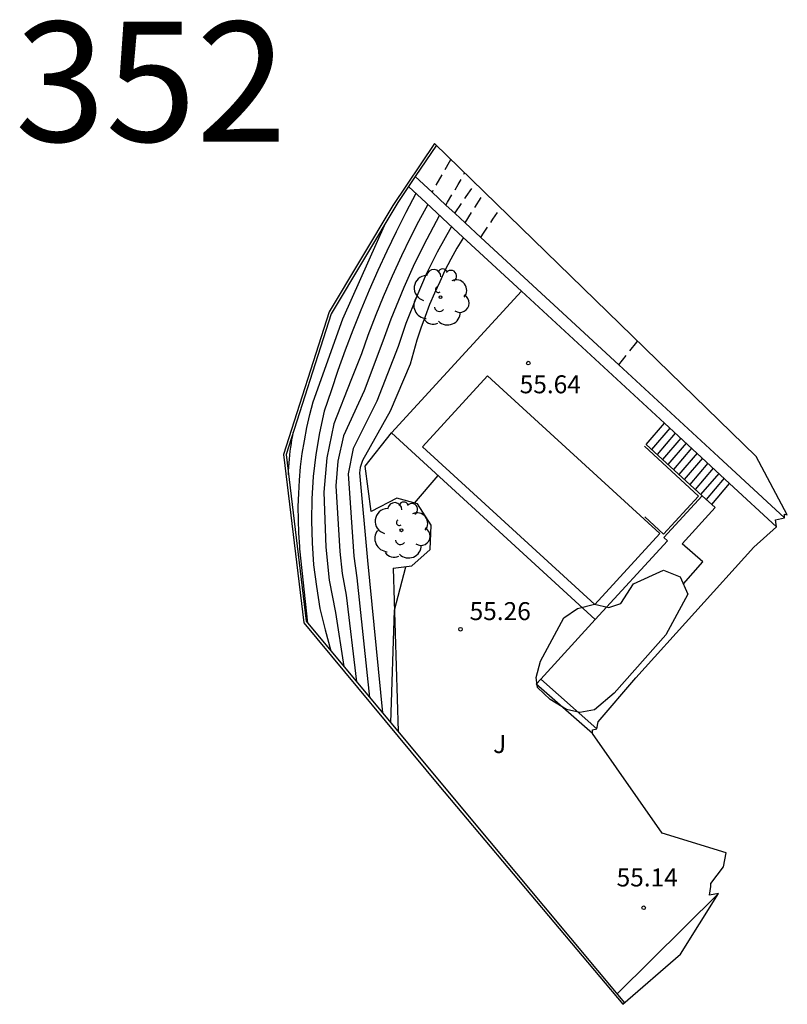
# Model space of a CAD drawing. Units: metres. Extents: x 579602 to 586913, y 4793233 to 4795622.
# Drawn here: x 579698 to 579730, y 4795581 to 4795622 of the extents above; entities that cross this region are included whole.
import ezdxf

# ---------------------------------------------------------------- set-up
doc = ezdxf.new("R2010")
doc.units = ezdxf.units.M
doc.header["$MEASUREMENT"] = 0
doc.linetypes.add('TRAZOS_NORMALES', pattern=[0.75, 0.5, -0.25])
for name, color, linetype in [('020104', 34, 'Continuous'), ('020194', 31, 'TRAZOS_NORMALES'), ('020195', 30, 'TRAZOS_NORMALES'), ('020204', 9, 'Continuous'), ('020308', 9, 'Continuous'), ('050109', 4, 'Continuous'), ('060106', 9, 'Continuous'), ('060117', 9, 'Continuous'), ('060130', 9, 'Continuous'), ('070104', 3, 'Continuous'), ('070105', 6, 'Continuous'), ('070116', 6, 'Continuous'), ('100106', 63, 'Continuous'), ('100107', 3, 'Continuous'), ('100202', 3, 'Continuous'), ('100301', 7, 'Continuous'), ('Ambito', 1, 'Continuous')]:
    doc.layers.add(name, color=color, linetype=linetype)
doc.layers.add('020105', color=24, linetype='Continuous', lineweight=30)
doc.styles.add('ARIAL', font='arial.ttf', dxfattribs={"height": 1})
doc.styles.add('Legend', font='calibri.ttf')

# ---------------------------------------------------------------- blocks, each defined once
blk = doc.blocks.new('COTAPU')
at = {"lineweight": -3}
blk.add_circle((0, 0), 0.075, dxfattribs=at)
blk = doc.blocks.new('ARBOL')
at = {"lineweight": -3}
blk.add_circle((0, 0), 0.0587, dxfattribs=at)
for centre, radius, start, end in [((-0.564, 0.381), 0.532, 92.28, 254.58), ((-0.28, 0.855), 0.3, 359.2878, 173.6078), ((0.097, 0.97), 0.21, 23.1565, 160.4665), ((0.438, 0.881), 0.24, 301.578, 139.328), ((-0.091, 0.321), 0.12, 119.14, 310.56), ((0.656, 0.288), 0.443, 319.8556, 114.7656), ((0.819, -0.249), 0.383, 235.5275, 62.0275), ((-0.556, -0.339), 0.555, 142.64, 266.54), ((-0.039, -0.384), 0.21, 189.64, 323.88), ((0.299, -0.624), 0.532, 224.67, 0.24), ((-0.301, -0.676), 0.45, 213.78, 295.32)]:
    blk.add_arc(centre, radius, start, end, dxfattribs=at)

msp = doc.modelspace()

# ---------------------------------------------------------------- linework, layer by layer
at = {"layer": '020104', "flags": 128}
for points, elevation in [([(579714.362, 4795615.233), (579713.94, 4795614.44), (579713.54, 4795613.63), (579713.15, 4795612.83), (579712.77, 4795612.01), (579712.41, 4795611.19), (579712.06, 4795610.36), (579711.73, 4795609.53), (579711.41, 4795608.69), (579711.11, 4795607.84), (579710.82, 4795606.99), (579710.54, 4795606.14), (579710.34, 4795605.24), (579710.19, 4795604.33), (579710.08, 4795603.41), (579710.02, 4795602.49), (579710, 4795601.57), (579710.03, 4795600.65), (579710.09, 4795599.73), (579710.21, 4795598.82), (579710.36, 4795597.91), (579710.57, 4795597.01), (579710.808, 4795596.137)], 58), ([(579709.849, 4795597.287), (579709.52, 4795600.4), (579709.52, 4795600.49), (579709.48, 4795601.05), (579709.46, 4795601.6), (579709.45, 4795602.16), (579709.47, 4795602.71), (579709.5, 4795603.26), (579709.55, 4795603.82), (579709.62, 4795604.37), (579709.71, 4795604.91), (579709.81, 4795605.46), (579709.94, 4795606), (579710.08, 4795606.53), (579711.31, 4795610), (579713.108, 4795614.024)], 58.5), ([(579715.35, 4795614.321), (579714.68, 4795613.06), (579714.25, 4795612.19), (579713.86, 4795611.3), (579713.32, 4795609.98), (579712.99, 4795609.07), (579712.2, 4795606.99), (579711.34, 4795605.11), (579711.11, 4795604.06), (579711.02, 4795603.03), (579711.19, 4795600.28), (579711.28, 4795599.36), (579711.46, 4795598.46), (579711.889, 4795594.842)], 57), ([(579715.849, 4795613.859), (579715.25, 4795612.78), (579714.8, 4795611.87), (579714.4, 4795610.94), (579713.94, 4795609.8), (579713.63, 4795608.84), (579712.74, 4795606.56), (579711.74, 4795604.59), (579711.53, 4795603.53), (579711.77, 4795600.09), (579711.9, 4795599.18), (579712.428, 4795594.194)], 56.5), ([(579716.348, 4795613.396), (579716.08, 4795612.95), (579715.83, 4795612.49), (579715.58, 4795612.02), (579715.36, 4795611.55), (579715.14, 4795611.07), (579714.94, 4795610.59), (579714.75, 4795610.1), (579714.57, 4795609.61), (579714.41, 4795609.11), (579714.26, 4795608.61), (579714.12, 4795608.1), (579713.29, 4795606.14), (579712.14, 4795604.08), (579712.04, 4795603.79), (579712.01, 4795603.57), (579712.35, 4795599.91), (579712.968, 4795593.547)], 56), ([(579709.05, 4795603.491), (579709.05, 4795603.64), (579709.06, 4795603.81), (579709.07, 4795603.98), (579709.09, 4795604.14), (579709.1, 4795604.31), (579709.12, 4795604.47), (579709.14, 4795604.64), (579709.17, 4795604.8), (579709.19, 4795604.97), (579709.22, 4795605.13), (579709.242, 4795605.249)], 59), ([(579714.312, 4795602.303), (579715.291, 4795603.461)], 55.5), ([(579713.32, 4795593.125), (579713.47, 4795597.83), (579713.94, 4795599.651)], 55.5)]:
    msp.add_lwpolyline(points, dxfattribs=dict(at, elevation=elevation))
at = {"layer": '020105', "elevation": 57.5, "flags": 128}
msp.add_lwpolyline([(579714.862, 4795614.773), (579714.48, 4795614.06), (579714.11, 4795613.35), (579713.76, 4795612.63), (579713.37, 4795611.78), (579713, 4795610.92), (579712.69, 4795610.17), (579712.36, 4795609.3), (579712.09, 4795608.54), (579711.65, 4795607.42), (579710.94, 4795605.62), (579710.65, 4795604.19), (579710.52, 4795602.76), (579710.61, 4795600.47), (579710.74, 4795599.09), (579711.01, 4795597.74), (579711.349, 4795595.489)], dxfattribs=at)
at = {"layer": '020194', "flags": 128}
for points, elevation in [([(579715.82, 4795616.66), (579715.63, 4795616.31), (579715.04, 4795615.29)], 57.64), ([(579716, 4795614.4), (579716.01, 4795614.42), (579716.46, 4795615.1), (579716.86, 4795615.65)], 56.64), ([(579716.42, 4795614.01), (579717.23, 4795615.29)], 56.14), ([(579717.08, 4795613.4), (579717.16, 4795613.53), (579717.58, 4795614.16), (579717.91, 4795614.63)], 55.64), ([(579722.84, 4795608.08), (579723.59, 4795609.03), (579723.62, 4795609.07)], 55.14)]:
    msp.add_lwpolyline(points, dxfattribs=dict(at, elevation=elevation))
at = {"layer": '020195', "elevation": 57.14, "flags": 128}
msp.add_lwpolyline([(579715.61, 4795614.75), (579715.68, 4795614.87), (579716.13, 4795615.6), (579716.4, 4795616.09)], dxfattribs=at)
at = {"layer": '050109'}
msp.add_polyline3d([(579717.35, 4795607.62, 55.64), (579724.55, 4795601.03, 55.64), (579721.84, 4795598.07, 55.64), (579714.64, 4795604.66, 55.64)], close=True, dxfattribs=at)
at = {"layer": '060106'}
msp.add_polyline3d([(579723.91, 4795604.68, 55.77), (579726.17, 4795602.6, 55.77), (579724.71, 4795601.01, 55.77), (579723.93, 4795601.73, 55.77)], dxfattribs=at)
at = {"layer": '060117'}
for points in [[(579723.98, 4795604.75, 55.76), (579724.75, 4795605.64, 55.76)], [(579724.973, 4795605.434, 55.55), (579724.21, 4795604.54, 55.55)], [(579725.198, 4795605.227, 55.33), (579724.44, 4795604.33, 55.33)], [(579725.426, 4795605.016, 55.12), (579724.664, 4795604.125, 55.12)], [(579725.65, 4795604.81, 54.9), (579724.889, 4795603.919, 54.9)], [(579725.879, 4795604.598, 54.69), (579725.119, 4795603.709, 54.69)], [(579726.108, 4795604.387, 54.47), (579725.349, 4795603.498, 54.47)], [(579726.337, 4795604.176, 54.26), (579725.573, 4795603.293, 54.26)], [(579726.56, 4795603.97, 54.04), (579725.803, 4795603.083, 54.04)], [(579726.789, 4795603.759, 53.83), (579726.032, 4795602.873, 53.83)], [(579727.018, 4795603.547, 53.62), (579726.258, 4795602.667, 53.62)], [(579727.241, 4795603.341, 53.4), (579726.489, 4795602.459, 53.4)], [(579726.722, 4795602.252, 53.19), (579727.47, 4795603.13, 53.19)]]:
    msp.add_polyline3d(points, dxfattribs=at)
at = {"layer": '060130'}
for points in [[(579718.78, 4795611.16, 55.64), (579713.35, 4795605.24, 55.64), (579721.86, 4795597.44, 55.64)], [(579727.01, 4795586.01, 55.14), (579722.766, 4795581.816, 55.14)]]:
    msp.add_polyline3d(points, dxfattribs=at)
at = {"layer": '070104'}
for points in [[(579713.57, 4795602.51, 55.62), (579712.5, 4795601.96, 55.62), (579712.25, 4795603.85, 55.63), (579713.35, 4795605.24, 55.64)], [(579713.42, 4795599.59, 55.62), (579713.62, 4795592.766, 55.131)]]:
    msp.add_polyline3d(points, dxfattribs=at)
at = {"layer": '070105'}
for points in [[(579715.22, 4795617.25, 57.37), (579714.33, 4795615.94, 57.37), (579713.61, 4795614.86, 57.38), (579710.82, 4795610.21, 57.87), (579708.95, 4795604.33, 58.39), (579709.78, 4795597.37, 58.17), (579716.31, 4795589.54, 56.92), (579723.08, 4795581.44, 55.66)], [(579713.42, 4795599.59, 55.62), (579714.19, 4795599.68, 55.65), (579714.96, 4795600.37, 55.6), (579715.01, 4795601.39, 55.6), (579714.43, 4795602.27, 55.64), (579713.57, 4795602.51, 55.62)], [(579725.54, 4795598.929, 52.32), (579726.35, 4795599.86, 52.32), (579725.49, 4795600.61, 52.32), (579726.87, 4795602.12, 52.32), (579726.32, 4795602.61, 52.32)], [(579724.88, 4795600.73, 55.64), (579724.72, 4795600.87, 55.76)], [(579721.74, 4795592.68, 55.31), (579719.39, 4795594.74, 55.12), (579719.58, 4795594.95, 55.16), (579721.92, 4795592.88, 55.31)]]:
    msp.add_polyline3d(points, dxfattribs=at)
at = {"layer": '070116'}
for points in [[(579724.72, 4795600.87, 55.76), (579726.32, 4795602.61, 55.76), (579723.98, 4795604.75, 55.76)], [(579724.88, 4795600.73, 55.64), (579721.86, 4795597.44, 55.64), (579719.58, 4795594.95, 55.16)]]:
    msp.add_polyline3d(points, dxfattribs=at)
at = {"layer": '100106'}
msp.add_polyline3d([(579724.71, 4795599.5, 54.58), (579725.41, 4795599.23, 54.58), (579725.72, 4795598.51, 54.58), (579724.81, 4795596.8, 54.86), (579722.65, 4795594.37, 55.96), (579721.82, 4795593.68, 56.03), (579721.21, 4795593.56, 55.94), (579720.65, 4795593.69, 55.85), (579719.97, 4795594.1, 55.84), (579719.44, 4795594.61, 55.79), (579719.39, 4795595.02, 55.79), (579719.57, 4795595.7, 55.81), (579720.55, 4795597.51, 55.99), (579721.11, 4795597.9, 56), (579721.83, 4795598.09, 56), (579722.43, 4795597.94, 55.95), (579722.92, 4795598.11, 55.9), (579723.46, 4795598.94, 55.91), (579724.71, 4795599.5, 54.58)], dxfattribs=at)
at = {"layer": '100107'}
for points in [[(579714.33, 4795615.94, 58.26), (579715.04, 4795615.29, 57.64), (579715.61, 4795614.75, 57.14), (579716, 4795614.4, 56.64), (579716.42, 4795614.01, 56.14), (579717.08, 4795613.4, 55.64), (579722.84, 4795608.08, 55.14), (579727, 4795604.24, 54.8), (579729.76, 4795601.69, 54.72)], [(579729.43, 4795601.32, 52.96), (579727.47, 4795603.13, 53.19), (579724.75, 4795605.64, 55.76), (579718.78, 4795611.16, 55.64), (579716.84, 4795612.94, 55.64), (579716.15, 4795613.58, 56.14), (579714.79, 4795614.84, 57.64), (579714.05, 4795615.52, 58.26)]]:
    msp.add_polyline3d(points, dxfattribs=at)
at = {"layer": 'Ambito', "lineweight": 30, "flags": 128}
msp.add_lwpolyline([(579725.42, 4795583.47), (579727.01, 4795586.01), (579726.63, 4795585.93), (579726.68, 4795586.3), (579726.69, 4795586.42), (579727.21, 4795587.12), (579727.32, 4795587.7), (579724.65, 4795588.52), (579721.74, 4795592.68), (579721.74, 4795592.84), (579721.92, 4795592.88), (579721.98, 4795593.17), (579723.55, 4795595.01), (579728.48, 4795600.46), (579729.43, 4795601.32), (579729.38, 4795601.61), (579729.76, 4795601.69), (579729.76, 4795601.85), (579729.88, 4795601.82), (579728.58, 4795604.25), (579715.14, 4795617.32), (579713.4, 4795614.73), (579710.74, 4795610.29), (579708.84, 4795604.33), (579709.69, 4795597.31), (579715.33, 4795590.52), (579723.01, 4795581.38)], close=True, dxfattribs=at)

# ---------------------------------------------------------------- block references
at = {"layer": '020204'}
for p in [(579719.06, 4795608.15, 55.64), (579716.23, 4795597.04, 55.26), (579723.88, 4795585.41, 55.14)]:
    msp.add_blockref('COTAPU', p, dxfattribs=at)
at = {"layer": '100202'}
for p in [(579715.39, 4795610.9, 55.87), (579713.76, 4795601.17, 55.96)]:
    msp.add_blockref('ARBOL', p, dxfattribs=at)

# ---------------------------------------------------------------- texts
at = {"layer": '020308', "style": 'ARIAL'}
for s, p in [('55.64', (579718.7, 4795606.89)), ('55.26', (579716.61, 4795597.42)), ('55.14', (579722.75, 4795586.3))]:
    msp.add_text(s, height=0.75, dxfattribs=at).set_placement(p)
at = {"layer": '100301', "style": 'ARIAL'}
msp.add_text('J', height=0.75, rotation=359.99, dxfattribs=at).set_placement((579717.59, 4795591.87))
at = {"layer": 'Ambito', "style": 'Legend'}
msp.add_text('352', height=5, dxfattribs=at).set_placement((579697.618, 4795617.399))

doc.saveas('drawing.dxf')
